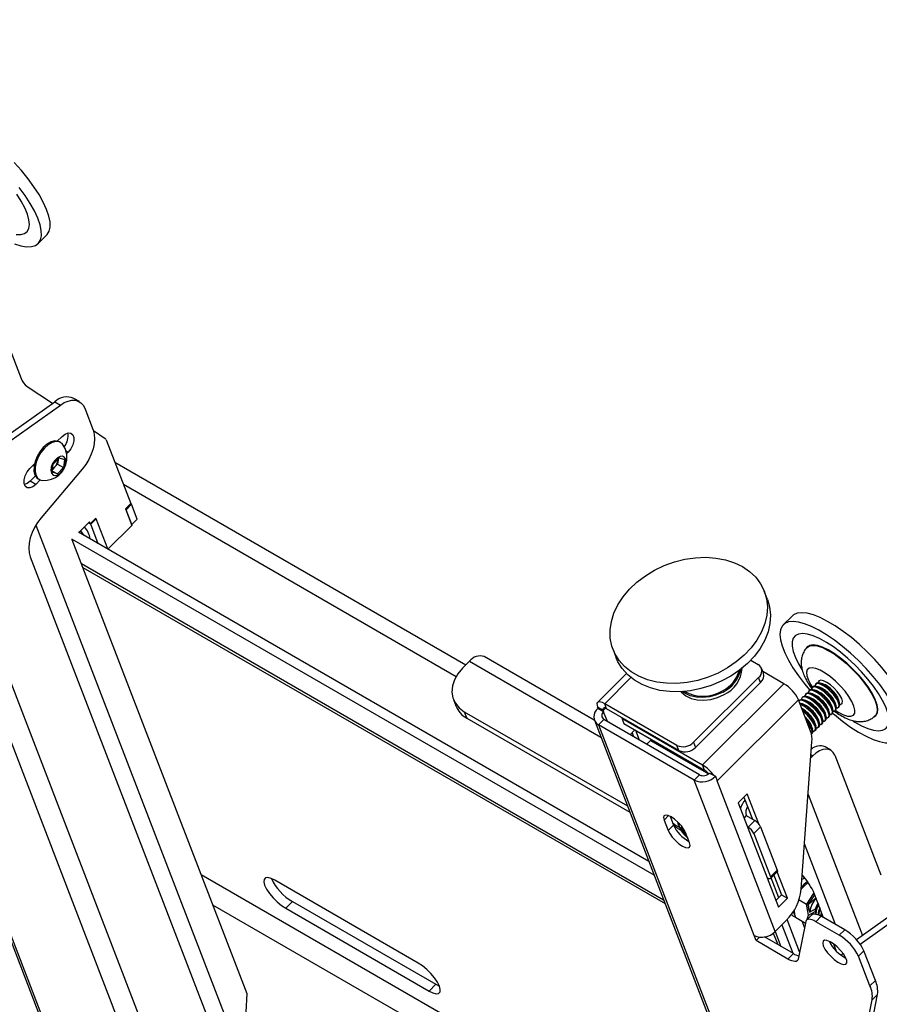
# Model space of a CAD drawing. Extents: x 5 to 292, y 5 to 205.
# Drawn here: x 213 to 218, y 148 to 154 of the extents above; entities that cross this region are included whole.
import ezdxf

# ---------------------------------------------------------------- set-up
doc = ezdxf.new("R2010")
doc.units = 0
doc.layers.get('0').update_dxf_attribs({"linetype": 'CONTINUOUS'})
doc.dimstyles.new('SLDDIMSTYLE0', dxfattribs={"dimtxt": 0.18, "dimasz": 3, "dimexe": 0, "dimexo": 0.0625, "dimgap": 0, "dimtad": 0, "dimtih": 1, "dimtoh": 1, "dimdec": 0, "dimrnd": 1e-09, "dimzin": 0, "dimtxsty": 'STANDARD', "dimsah": 1, "dimcen": 0.09, "dimazin": 3, "dimtfac": 3, "dimtdec": 0, "dimtofl": 0, "dimtmove": 0, "dimatfit": 3, "dimtolj": 1, "dimtzin": 0})

msp = doc.modelspace()

# ---------------------------------------------------------------- linework, layer by layer
at = {"color": 7, "linetype": 'CONTINUOUS'}
for p, q in [((213.0537268, 152.3576977), (213.1077144, 152.411555)), ((212.6648745, 152.2618102), (212.9488996, 151.5246522)), ((211.7973997, 152.1093113), (214.8930127, 144.0749642)), ((211.9276989, 152.1335036), (215.0233118, 144.0991565)), ((212.9854758, 151.47668), (213.1422241, 151.3722421)), ((212.8381497, 151.1544233), (213.1559858, 151.3821)), ((213.1559858, 151.3821), (213.1913411, 151.3616898)), ((213.3082395, 151.3825225), (213.2728842, 151.4029327)), ((212.873505, 151.1340131), (213.1913411, 151.3616898)), ((213.3411402, 151.3418847), (213.3934249, 151.2061852)), ((213.3940816, 151.2044351), (213.4667603, 151.1560109)), ((213.1717327, 151.1391758), (213.2010183, 151.1683907)), ((213.192429, 151.1301072), (213.1857115, 151.1339852)), ((213.4740756, 151.1464165), (213.6252001, 150.7541883)), ((213.2385042, 151.0710998), (213.2250752, 151.0788522)), ((213.2385042, 151.0710998), (213.2291453, 151.0617635)), ((213.146268, 150.9971131), (213.1841263, 151.0366105)), ((213.1766678, 151.0223779), (213.1738187, 150.9973924)), ((213.1775028, 151.0297001), (213.1766678, 151.0223779)), ((213.1841263, 151.0366105), (213.2162865, 151.0261368)), ((213.2162865, 151.0261368), (213.2105882, 150.9761658)), ((213.0016794, 150.9695328), (213.0309649, 150.9987477)), ((213.0281413, 150.9817674), (213.0241993, 150.9919984)), ((213.0255343, 150.9885338), (213.0288716, 150.9873941)), ((213.025751, 150.9935463), (213.0290315, 150.9884477)), ((213.3260406, 150.966699), (213.0713421, 150.6659394)), ((213.1405697, 150.947142), (213.146268, 150.9971131)), ((213.1414355, 150.9547343), (213.1727299, 150.9366684)), ((213.1548895, 150.9776437), (213.1425839, 150.9648053)), ((213.1738187, 150.9973924), (213.1548895, 150.9776437)), ((213.2105882, 150.9761658), (213.1727299, 150.9366684)), ((213.1738187, 150.9973924), (213.2105882, 150.9761658)), ((215.6915609, 149.7584658), (213.5275036, 151.0077494)), ((211.7838138, 150.9155831), (213.6744078, 146.0087396)), ((213.0365843, 150.9253473), (213.00381, 150.892652)), ((213.0391653, 150.8722418), (213.00381, 150.892652)), ((213.0669664, 150.8999759), (213.0391653, 150.8722418)), ((213.0544721, 150.9066474), (213.0611896, 150.9027694)), ((213.1727299, 150.9366684), (213.1405697, 150.947142)), ((213.6979666, 145.985023), (211.8115775, 150.8809533)), ((213.5791144, 150.8737989), (215.6323207, 149.6885082)), ((213.6252001, 150.7541883), (213.5919769, 150.7210454)), ((213.5919769, 150.7210454), (213.6312767, 150.6190468)), ((213.593035, 150.7182992), (213.5965705, 150.7162582)), ((213.5965705, 150.7162582), (213.6297937, 150.7494012)), ((213.6320915, 150.6240672), (213.5965705, 150.7162582)), ((213.6238442, 150.7528358), (213.6297937, 150.7494012)), ((213.6653146, 150.6572102), (213.6297937, 150.7494012)), ((213.4080098, 150.6613468), (213.3747867, 150.6282038)), ((213.4115454, 150.6593058), (213.3783222, 150.6261628)), ((213.4115454, 150.6593058), (213.4080098, 150.6613468)), ((213.4825873, 150.4749238), (213.4115454, 150.6593058)), ((213.6653146, 150.6572102), (213.6320915, 150.6240672)), ((213.0394418, 150.6211856), (214.6628821, 146.4077123)), ((213.3699498, 150.6407575), (213.3046657, 150.5756309)), ((213.3783222, 150.6261628), (213.3637516, 150.6345742)), ((213.3747867, 150.6282038), (213.3637516, 150.6345742)), ((213.3747867, 150.6282038), (213.3699498, 150.6407575)), ((213.4244312, 150.5064917), (213.3783222, 150.6261628)), ((213.6312767, 150.6190468), (213.4839859, 150.4721115)), ((213.6285559, 150.6261082), (213.6320915, 150.6240672)), ((216.8529283, 148.4618596), (213.2610676, 150.5353966)), ((213.2619746, 150.5330428), (214.3412068, 147.7320057)), ((216.8205203, 148.5459712), (213.3025966, 150.5768253)), ((213.4825873, 150.4749238), (213.4813142, 150.4736538)), ((213.0039578, 150.4264532), (214.5517143, 146.4094093)), ((216.911878, 148.3088617), (213.3200173, 150.3823988)), ((213.3283964, 150.3606518), (216.920257, 148.2871147)), ((217.5525105, 150.1621936), (217.5328607, 150.2131929)), ((217.7038562, 150.0603388), (217.6498686, 150.0064815)), ((216.4842705, 149.4187225), (215.8054304, 149.8106086)), ((216.5997284, 149.8536595), (216.6193783, 149.8026602)), ((215.7145594, 149.7814088), (215.6713693, 149.7383229)), ((215.7145594, 149.7814088), (216.5247089, 149.3137195)), ((217.4493809, 149.7884386), (217.494539, 149.7623695)), ((217.5267814, 149.7082358), (217.5146891, 149.73962)), ((216.6825516, 149.7055508), (216.5040629, 149.5274928)), ((216.709725, 149.6810201), (216.5481816, 149.5198665)), ((217.4977372, 149.6820397), (217.0965266, 149.2817971)), ((217.5098295, 149.6506555), (217.4977372, 149.6820397)), ((217.6534019, 149.6425958), (217.5230866, 149.7178253)), ((217.5098295, 149.6506555), (217.1086188, 149.2504129)), ((217.6534019, 149.6425958), (217.1517323, 149.1421367)), ((217.8329742, 149.6241419), (217.8282729, 149.6194519)), ((217.8537387, 149.6448563), (217.8490374, 149.6401663)), ((217.8725191, 149.6217963), (217.8563272, 149.6263941)), ((217.8717372, 149.6628114), (217.8698019, 149.6608807)), ((217.8932836, 149.6425107), (217.8770917, 149.6471085)), ((217.7706808, 149.5619988), (217.7659795, 149.5573088)), ((217.7914453, 149.5827132), (217.786744, 149.5780232)), ((217.8102257, 149.5596532), (217.7940338, 149.564251)), ((217.8122097, 149.6034275), (217.8075085, 149.5987376)), ((217.8309902, 149.5803676), (217.8147983, 149.5849654)), ((217.8517547, 149.601082), (217.8355627, 149.6056797)), ((215.614863, 149.5463886), (215.6299783, 149.5071584)), ((216.539337, 149.4786057), (216.5039817, 149.4990159)), ((216.5070047, 149.4911699), (216.5039817, 149.4990159)), ((216.5062153, 149.4903823), (216.5070047, 149.4911699)), ((216.5415706, 149.4699721), (216.5062153, 149.4903823)), ((216.5423601, 149.4707597), (216.5070047, 149.4911699)), ((216.539337, 149.4786057), (216.5528645, 149.4921006)), ((216.9936588, 149.2626979), (216.5481816, 149.5198665)), ((216.5602738, 149.4884823), (216.5481816, 149.5198665)), ((217.7435523, 149.5441865), (217.2418827, 149.0437274)), ((217.8184746, 149.3497334), (217.7435523, 149.5441865)), ((217.7499163, 149.5412844), (217.746127, 149.5375042)), ((217.7686968, 149.5182245), (217.7525048, 149.5228223)), ((217.7894613, 149.5389389), (217.7732693, 149.5435366)), ((217.9557688, 149.4851829), (217.9512102, 149.5013859)), ((217.9765333, 149.5058973), (217.9719746, 149.5221003)), ((217.9902878, 149.4985742), (217.9949891, 149.5032642)), ((217.9972977, 149.5266117), (217.9927391, 149.5428147)), ((218.0110523, 149.5192886), (218.0129876, 149.5212193)), ((215.6820303, 149.470557), (216.6880451, 148.889797)), ((215.6820303, 149.470557), (215.6971456, 149.4313268)), ((215.6971456, 149.4313268), (216.7031604, 148.8505668)), ((216.5423601, 149.4707597), (216.539337, 149.4786057)), ((216.5415706, 149.4699721), (216.5423601, 149.4707597)), ((216.5649044, 149.4094118), (216.5415706, 149.4699721)), ((217.0057511, 149.2313137), (216.5602738, 149.4884823)), ((216.6563358, 149.4330269), (216.6532221, 149.4299206)), ((216.6532221, 149.4299206), (217.1517323, 149.1421367)), ((216.6532221, 149.4299206), (216.6653143, 149.3985364)), ((217.8934754, 149.4230398), (217.8889168, 149.4392428)), ((217.9142398, 149.4437542), (217.9096812, 149.4599572)), ((217.9279944, 149.4364311), (217.9326957, 149.4411211)), ((217.9350043, 149.4644686), (217.9304457, 149.4806716)), ((217.9487589, 149.4571455), (217.9534602, 149.4618355)), ((217.9695233, 149.4778599), (217.9742246, 149.4825498)), ((216.4847429, 149.4174473), (219.5803558, 141.3831002)), ((216.5434896, 149.4217743), (216.5102664, 149.3886313)), ((216.5102664, 149.3886313), (219.6058794, 141.3542842)), ((217.1007006, 149.0477809), (216.5102664, 149.3886313)), ((217.1339237, 149.0809239), (216.5434896, 149.4217743)), ((216.6653143, 149.3985364), (217.1638246, 149.1107526)), ((217.831182, 149.3608967), (217.8266234, 149.3770997)), ((217.8519464, 149.3816111), (217.8473878, 149.3978141)), ((217.865701, 149.374288), (217.8704023, 149.378978)), ((217.8727109, 149.4023255), (217.8681523, 149.4185285)), ((217.8864655, 149.3950024), (217.8911668, 149.3996924)), ((217.9072299, 149.4157168), (217.9119312, 149.4204067)), ((216.7346848, 149.3584897), (216.7047839, 149.328661)), ((216.7277, 149.3154319), (216.7176554, 149.3415015)), ((216.7630553, 149.2950217), (216.7397216, 149.355582)), ((217.8241721, 149.3328593), (217.8288734, 149.3375493)), ((217.8449365, 149.3535737), (217.8496378, 149.3582636)), ((216.8363778, 149.2997835), (216.8302048, 149.2936254)), ((216.8302048, 149.2936254), (217.1887859, 149.086621)), ((217.0057511, 149.2313137), (216.9936588, 149.2626979)), ((217.0965266, 149.2817971), (217.1086188, 149.2504129)), ((217.7604918, 148.3753897), (217.8264652, 149.2842584)), ((217.9425929, 149.233112), (217.9072376, 149.2535222)), ((217.8192856, 149.1853495), (217.8313223, 149.1973572)), ((217.8313223, 149.1973572), (217.8206062, 149.2035435)), ((217.9672685, 149.2026336), (218.2512935, 148.4654756)), ((217.1638246, 149.1107526), (217.1517323, 149.1421367)), ((217.1339237, 149.0809239), (217.1007006, 149.0477809)), ((217.1956444, 149.0923834), (217.2229854, 149.0765998)), ((217.2229854, 149.0765998), (217.2309997, 149.0719732)), ((217.2309997, 149.0719732), (217.2418827, 149.0437274)), ((217.4695138, 148.0905638), (217.1007006, 149.0477809)), ((217.599813, 148.114756), (217.2418827, 149.0437274)), ((217.4269429, 148.963313), (217.3721247, 148.9086271)), ((217.4980934, 148.7786492), (217.4269429, 148.963313)), ((217.8029699, 148.9605803), (218.138188, 148.0905559)), ((217.3721247, 148.9086271), (217.6200156, 148.2652516)), ((217.4070845, 148.9435025), (217.4593502, 148.8078523)), ((216.9427171, 148.8295062), (216.9145347, 148.8013918)), ((216.9511432, 148.8257484), (216.9719423, 148.7717665)), ((217.4210038, 148.8299892), (217.4075824, 148.8166002)), ((217.4210038, 148.8299892), (217.4740368, 148.7993739)), ((216.9145347, 148.8013918), (216.9387192, 148.7386235)), ((216.9719423, 148.7717665), (216.9387192, 148.7386235)), ((216.978906, 148.7757693), (216.9679669, 148.7820843)), ((216.978906, 148.7757693), (217.0076588, 148.7591706)), ((217.0176384, 148.7561871), (217.023752, 148.7634859)), ((217.0242806, 148.7628133), (217.0176384, 148.7561871)), ((217.4325079, 148.7579452), (217.4740368, 148.7993739)), ((216.9990577, 148.7508786), (217.0170385, 148.7404985)), ((217.0542052, 148.7028511), (217.0176384, 148.7561871)), ((217.0713017, 148.6620852), (217.0471172, 148.7248536)), ((217.0552089, 148.7038524), (217.0542052, 148.7028511)), ((217.0560585, 148.7016473), (217.0542052, 148.7028511)), ((217.4295168, 148.7596719), (217.4325079, 148.7579452)), ((217.4680936, 148.7190994), (217.5096225, 148.7605281)), ((217.4680936, 148.7190994), (217.5708776, 148.4523339)), ((217.5096225, 148.7605281), (217.6124065, 148.4937627)), ((217.9728222, 148.1573757), (217.7808359, 148.6556563)), ((217.3614918, 146.5585164), (214.0587227, 148.4651644)), ((217.5708455, 148.4410931), (217.6123745, 148.4825218)), ((217.5708776, 148.4523339), (217.6124065, 148.4937627)), ((217.5923832, 148.4625788), (217.6394785, 148.3403478)), ((217.6748338, 148.3199376), (217.6122416, 148.4823893)), ((217.7663768, 148.456463), (217.7704664, 148.4605428)), ((215.3982865, 147.9206332), (214.514403, 148.4308883)), ((217.5534303, 148.4441035), (217.5504392, 148.4458302)), ((217.6222814, 148.3231921), (217.5751861, 148.4454231)), ((217.775816, 148.4540068), (217.7795427, 148.4443346)), ((217.6394785, 148.3403478), (217.6045187, 148.3054723)), ((217.6394785, 148.3403478), (217.6748338, 148.3199376)), ((217.7617604, 148.37619), (217.7647005, 148.380816)), ((217.8343179, 148.3464386), (217.7933933, 148.2844877)), ((217.802544, 148.2792052), (217.8439812, 148.3419322)), ((217.8422671, 148.346372), (217.8343179, 148.3464386)), ((217.8985759, 148.2002371), (217.8427027, 148.3452503)), ((214.1300076, 148.2801517), (217.5324422, 146.315968)), ((214.6224392, 148.2997041), (214.5809103, 148.2582753)), ((214.6224392, 148.2997041), (215.5063227, 147.789449)), ((217.6200156, 148.2652516), (217.6748338, 148.3199376)), ((217.747099, 148.3112129), (217.7933933, 148.2844877)), ((217.8054468, 148.2167596), (217.7933933, 148.2844877)), ((217.802544, 148.2792052), (217.8037478, 148.2785102)), ((217.802544, 148.2792052), (217.8089442, 148.2432422)), ((217.8037478, 148.2785102), (217.8513413, 148.3228298)), ((217.8089442, 148.2432422), (217.8037478, 148.2785102)), ((218.4592866, 148.3205696), (218.1015889, 148.0643387)), ((218.4946419, 148.3001594), (218.1249711, 148.0353517)), ((214.5809103, 148.2582753), (215.4647938, 147.7480203)), ((217.6995882, 148.2197805), (217.7094133, 148.2121903)), ((217.8258899, 148.2187204), (217.7926668, 148.1855774)), ((217.7977617, 148.1906601), (217.8054468, 148.2167596)), ((217.8054468, 148.2167596), (217.8466743, 148.2390474)), ((217.8122284, 148.235039), (217.8487244, 148.2547689)), ((217.599813, 148.114756), (217.6679775, 148.1827561)), ((217.6408318, 148.1556759), (217.7082678, 147.9806529)), ((217.7506138, 147.9901185), (217.6740044, 148.1889503)), ((217.7094133, 148.2121903), (217.7242267, 148.2036387)), ((217.7243724, 148.202793), (217.7861814, 148.1671115)), ((217.7880652, 148.176486), (217.7414289, 147.9444124)), ((217.7640457, 148.1798901), (217.7802814, 148.137752)), ((217.8839408, 148.2086858), (217.8507177, 148.1755428)), ((217.9954156, 148.0920105), (217.8507177, 148.1755428)), ((218.0286388, 148.1251535), (217.8839408, 148.2086858)), ((217.5882967, 148.1047607), (217.6154756, 148.0342207)), ((217.5991275, 148.1140784), (217.6340216, 148.0235143)), ((217.9954156, 148.0920105), (218.0286388, 148.1251535)), ((217.4816061, 148.0591796), (217.4695138, 148.0905638)), ((217.5026705, 148.0801932), (217.4816061, 148.0591796)), ((217.6787764, 147.9453556), (217.4816061, 148.0591796)), ((217.7119996, 147.9784986), (217.5339177, 148.081303)), ((217.978575, 147.9926079), (217.9615292, 148.0368483)), ((217.6787764, 147.9453556), (217.7119996, 147.9784986)), ((218.1472577, 147.9956675), (218.1140346, 147.9625245)), ((218.2178436, 147.812469), (218.1472577, 147.9956675)), ((218.1846205, 147.7793261), (218.1140346, 147.9625245)), ((218.1846205, 147.7793261), (218.2178436, 147.812469)), ((214.3412068, 147.7320057), (214.3348919, 147.617088)), ((215.5063227, 147.789449), (215.4647938, 147.7480203)), ((215.5063227, 147.789449), (215.5286442, 147.7785169)), ((218.1638329, 147.5236478), (218.1981046, 147.6941917)), ((218.1970561, 147.5567908), (218.2313277, 147.7273347)), ((218.2313277, 147.7273347), (218.1981046, 147.6941917))]:
    msp.add_line(p, q, dxfattribs=at)
at = {"color": 7, "linetype": 'CONTINUOUS', "flags": 128}
for points in [[(213.1077144, 152.411555), (213.1094986, 152.4134136), (213.1219105, 152.4335015), (213.1277675, 152.4595146), (213.1269651, 152.4909886), (213.1195177, 152.5273619), (213.1055581, 152.5679854), (213.0853354, 152.6121342), (213.0592105, 152.6590204), (213.0276497, 152.7078074), (212.991216, 152.7576246), (212.9505598, 152.8075829), (212.9064064, 152.8567909)], [(212.9066977, 152.356538), (212.9464021, 152.3439192), (212.9817201, 152.337863), (213.0120216, 152.3384776), (213.0367657, 152.3457519), (213.055511, 152.3595562), (213.0679229, 152.3796442), (213.0737799, 152.4056572), (213.0729775, 152.4371312), (213.0655301, 152.4735045), (213.0515705, 152.5141281), (213.0313478, 152.5582769), (213.0052229, 152.6051631), (212.9736621, 152.6539501), (212.9372284, 152.7037672)], [(212.9178123, 152.4134677), (212.9459952, 152.4126643), (212.9686964, 152.4185404), (212.9854088, 152.4309646), (212.9957591, 152.4496596), (212.999516, 152.4742076), (212.9965957, 152.5040603), (212.9870633, 152.5385508), (212.9711318, 152.5769087), (212.9491571, 152.6182771), (212.92163, 152.6617319)], [(213.1913411, 151.3616898), (213.2150137, 151.3763399), (213.2384965, 151.3863038), (213.2611306, 151.3913021), (213.2822811, 151.3911946), (213.3013544, 151.3859841), (213.3178156, 151.375817), (213.3312027, 151.3609784), (213.3411402, 151.3418847)], [(213.3934249, 151.2061852), (213.3999321, 151.1816008), (213.4019459, 151.1535356), (213.3994013, 151.1228941), (213.3923804, 151.0906641), (213.3811095, 151.0578845), (213.3659519, 151.0256119), (213.3473962, 150.9948866), (213.3260406, 150.966699)], [(213.1857115, 151.1339852), (213.1772598, 151.1377436), (213.1563895, 151.1399048), (213.1330456, 151.1339163), (213.108819, 151.1201861), (213.0853605, 151.0996499), (213.0642689, 151.0737073), (213.0469816, 151.0441261), (213.0346766, 151.0129224), (213.0281925, 150.9822225), (213.0279712, 150.9541187), (213.0340278, 150.9305261), (213.0459494, 150.9130526), (213.0544721, 150.9066474)], [(213.2081868, 151.1149426), (213.2009517, 151.123702), (213.1839773, 151.1338657), (213.163107, 151.1360269), (213.1397631, 151.1300383), (213.1155365, 151.1163081), (213.092078, 151.095772), (213.0709864, 151.0698293), (213.0536991, 151.0402482), (213.0413941, 151.0090445), (213.03491, 150.9783446), (213.0346887, 150.9502408), (213.0407453, 150.9266482), (213.0526669, 150.9091747), (213.0696413, 150.899011), (213.0822021, 150.896707)], [(213.2010183, 151.1683907), (213.2197612, 151.1830271), (213.2385042, 151.1900309), (213.2549865, 151.1885571), (213.2672201, 151.1787836), (213.2737295, 151.1618892), (213.2737295, 151.1399116), (213.2672201, 151.1155017), (213.2549865, 151.0916036), (213.2385042, 151.0710998)], [(213.2243777, 151.0056863), (213.2236146, 151.0249186), (213.2167488, 151.0389811), (213.2047075, 151.0459746), (213.1891171, 151.0449546), (213.172083, 151.0360587), (213.1559059, 151.0204885), (213.1427706, 151.0003468), (213.134451, 150.9783539), (213.1320707, 150.9574799), (213.1359513, 150.9405441), (213.1455686, 150.9298338), (213.1596237, 150.9267953), (213.1762185, 150.9318392), (213.1931117, 150.9442841), (213.2080218, 150.9624493), (213.2189351, 150.9838816), (213.2243777, 151.0056863)], [(213.1766678, 151.0223779), (213.1770124, 151.0279025), (213.1770051, 151.029181)], [(213.0391653, 150.8722418), (213.0204223, 150.8576054), (213.0016794, 150.8506017), (212.9851971, 150.8520754), (212.9729635, 150.8618489), (212.9664541, 150.8787433), (212.9664541, 150.9007209), (212.9729635, 150.9251308), (212.9851971, 150.9490289), (213.0016794, 150.9695328)], [(213.0278048, 150.9955952), (213.0286934, 150.9933801), (213.0295469, 150.9915676)], [(213.00381, 150.892652), (212.985067, 150.8780156), (212.9682639, 150.8713636)], [(213.0713421, 150.6659394), (213.0499864, 150.6377517), (213.0314307, 150.6070264), (213.0162731, 150.5747538), (213.0050023, 150.5419742), (212.9979814, 150.5097442), (212.9954368, 150.4791028), (212.9974506, 150.4510375), (213.0039578, 150.4264532)], [(213.3144156, 150.5853573), (213.3246629, 150.5715612), (213.3324272, 150.5596045)], [(217.247704, 149.7090404), (217.1861109, 149.6832618), (217.1223797, 149.663732), (217.0576477, 149.6507993), (216.9930699, 149.6446946), (216.9297989, 149.6455269), (216.8689636, 149.6532812), (216.8116497, 149.6678192), (216.75888, 149.6888815), (216.711596, 149.7160922), (216.6706417, 149.7489657), (216.6367478, 149.7869154), (216.6105192, 149.8292641), (216.5924239, 149.8752561), (216.5827848, 149.9240707), (216.581774, 149.9748366), (216.5894094, 150.0266482), (216.6055549, 150.0785806), (216.6299223, 150.1297073), (216.6620768, 150.1791159), (216.7014445, 150.2259246), (216.747323, 150.2692982), (216.7988935, 150.3084626), (216.8552359, 150.342719), (216.9153446, 150.3714561), (216.9781469, 150.394161), (217.0425223, 150.4104286), (217.1073219, 150.4199686), (217.1713894, 150.4226107), (217.2335814, 150.4183078), (217.2927882, 150.4071367), (217.3479533, 150.3892967), (217.3980921, 150.3651062), (217.4423099, 150.3349968), (217.4798178, 150.299506), (217.5099464, 150.2592669), (217.5321579, 150.2149977), (217.5460562, 150.1674883), (217.551393, 150.1175866), (217.5480733, 150.0661831), (217.5361562, 150.014195), (217.5158544, 149.9625501), (217.4875303, 149.9121699), (217.4516891, 149.8639536), (217.4089706, 149.8187616), (217.360137, 149.7774002), (217.3060598, 149.7406076), (217.247704, 149.7090404)], [(217.5525105, 150.1621936), (217.565706, 150.1164891), (217.5710429, 150.0665874), (217.5677232, 150.0151838), (217.5558061, 149.9631957), (217.5355043, 149.9115508), (217.5071801, 149.8611707), (217.471339, 149.8129544), (217.4286205, 149.7677623), (217.3797869, 149.7264009), (217.3257097, 149.6896083), (217.2673539, 149.6580411)], [(218.1678098, 149.8394685), (218.1192579, 149.8849191), (218.0695947, 149.9271833), (218.0197065, 149.9655068), (217.9704835, 149.9992058), (217.922804, 150.027679), (217.8775189, 150.0504182), (217.8354364, 150.0670176), (217.7973074, 150.0771811), (217.7638122, 150.0807272), (217.7355487, 150.0775928), (217.7130212, 150.0678336), (217.7038562, 150.0603388)], [(218.1138221, 149.7856112), (218.0652703, 149.8310617), (218.0156071, 149.8733259), (217.9657189, 149.9116494), (217.9164958, 149.9453485), (217.8688164, 149.9738216), (217.8235313, 149.9965608), (217.7814488, 150.0131603), (217.7433197, 150.0233237), (217.7098246, 150.0268699), (217.6815611, 150.0237354), (217.6590336, 150.0139763), (217.6426441, 149.9977666), (217.632685, 149.9753956), (217.6293341, 149.9472626), (217.6326512, 149.9138696), (217.6425771, 149.8758124), (217.6589347, 149.8337703), (217.681432, 149.7884934), (217.7096676, 149.7407897), (217.7431377, 149.6915105), (217.7812449, 149.6415352), (217.8126848, 149.6038761)], [(218.0916566, 149.7589892), (218.0481182, 149.7995207), (218.0035717, 149.8367681), (217.9590124, 149.8698993), (217.9154356, 149.8981741), (217.8738146, 149.9209611), (217.8350794, 149.937751), (217.8000951, 149.948169), (217.7696432, 149.9519822), (217.7444041, 149.9491056), (217.7249414, 149.9396032), (217.7116899, 149.9236875), (217.7049458, 149.901714), (217.7048595, 149.8741734), (217.7114331, 149.8416811), (217.7245197, 149.8049628), (217.743827, 149.7648387), (217.7637438, 149.7304396)], [(217.7972076, 149.8674308), (217.8116597, 149.8762525), (217.8330185, 149.8793909), (217.8596681, 149.8757612), (217.8907988, 149.8654738), (217.9254647, 149.8488413), (217.9626125, 149.8263689), (218.0011135, 149.7987395), (218.0397978, 149.7667926), (218.07749, 149.7314989), (218.1130449, 149.6939308), (218.1453822, 149.6552297), (218.1735193, 149.6165717), (218.1966013, 149.5791312), (218.2139268, 149.5440459), (218.2249695, 149.5123818), (218.2293937, 149.4851011), (218.2270651, 149.4630326)], [(218.2305743, 149.4630628), (218.2329225, 149.4853167), (218.2284611, 149.5128267), (218.2173256, 149.5447568), (218.1998545, 149.5801369), (218.1765786, 149.6178921), (218.148205, 149.656875), (218.115596, 149.6959013), (218.0797423, 149.7337851), (218.0417333, 149.7693754), (218.0027239, 149.8015907), (217.9638994, 149.8294523), (217.9264394, 149.8521135), (217.8914822, 149.8688859), (217.8600899, 149.8792597), (217.8332164, 149.8829198), (217.8116781, 149.8797551), (217.8052063, 149.8768718)], [(217.2673539, 149.6580411), (217.2057608, 149.6322626), (217.1420296, 149.6127327), (217.0772976, 149.5998), (217.0127198, 149.5936954), (216.9494488, 149.5945276), (216.8886135, 149.6022819), (216.8312996, 149.6168199), (216.7785298, 149.6378822), (216.7312459, 149.6650929), (216.6902916, 149.6979664), (216.6563977, 149.7359161), (216.630169, 149.7782649), (216.6193783, 149.8026602)], [(218.4101084, 149.3523784), (218.4231301, 149.3715311), (218.4298, 149.3968396), (218.4298169, 149.4276715), (218.4231806, 149.4634765), (218.4100094, 149.5036158), (218.3905385, 149.5473731), (218.3651153, 149.5939674), (218.3341934, 149.6425674), (218.2983247, 149.6923057), (218.2581492, 149.7422948), (218.2143839, 149.7916426), (218.1678098, 149.8394685)], [(215.6713693, 149.7383229), (215.6423585, 149.7040327), (215.6212559, 149.6671384), (215.6088726, 149.629058), (215.6056844, 149.5912547), (215.6118139, 149.5551815), (215.6270256, 149.5222245), (215.6507347, 149.4936503), (215.6820303, 149.470557)], [(218.0902062, 149.4618563), (218.0914682, 149.4808178), (218.0857582, 149.5049787), (218.0733432, 149.5332094), (218.0548037, 149.5641898), (218.0310065, 149.5964713), (218.0030645, 149.6285444), (217.972284, 149.6589094), (217.9401045, 149.6861466), (217.9080306, 149.7089823), (217.877562, 149.7263487), (217.8501234, 149.7374339), (217.8269977, 149.7417195), (217.8092664, 149.739005), (217.7977586, 149.7294175), (217.7930122, 149.7134052), (217.7952493, 149.6917169), (217.8043652, 149.6653666), (217.8199338, 149.6355865), (217.8294181, 149.6205944)], [(217.9539099, 149.4623094), (217.9654669, 149.4523618), (218.015354, 149.4119778), (218.0650205, 149.3758859), (218.1135802, 149.3447302), (218.1601665, 149.3190667), (218.2039481, 149.2993534), (218.2441436, 149.285942), (218.2800359, 149.2790718), (218.3109843, 149.2788655), (218.3364366, 149.2853268), (218.3559387, 149.2983403), (218.3691425, 149.3176738), (218.3758123, 149.3429823), (218.3758293, 149.3738141), (218.3691929, 149.4096192), (218.3560218, 149.4497585), (218.3365509, 149.4935157), (218.3111276, 149.5401101), (218.2802058, 149.58871), (218.2443371, 149.6384483), (218.2041616, 149.6884374), (218.1603963, 149.7377853), (218.1138221, 149.7856112)], [(218.07846, 149.4142474), (218.0905538, 149.4068284), (218.1321747, 149.3840415), (218.17091, 149.3672515), (218.2058943, 149.3568336), (218.2363461, 149.3530203), (218.2615853, 149.355897), (218.281048, 149.3653993), (218.2942994, 149.381315), (218.3010436, 149.4032886), (218.3011298, 149.4308291), (218.2945562, 149.4633215), (218.2814696, 149.5000398), (218.2621624, 149.5401638), (218.2370657, 149.5827973), (218.2067403, 149.6269879), (218.1718636, 149.6717484), (218.1332145, 149.7160789), (218.0916566, 149.7589892)], [(217.921137, 149.5752059), (217.8991192, 149.5946619), (217.8770818, 149.6100301), (217.8569829, 149.6199448), (217.8406083, 149.6235253), (217.829413, 149.6204533), (217.8243918, 149.6110017), (217.8241662, 149.6075054)], [(217.9258383, 149.5798959), (217.9038205, 149.5993519), (217.8817831, 149.61472), (217.8616842, 149.6246348), (217.8453096, 149.6282152), (217.8341143, 149.6251432), (217.8329742, 149.6241419)], [(217.9419014, 149.5959203), (217.9198837, 149.6153763), (217.8978463, 149.6307444), (217.8777473, 149.6406592), (217.8613728, 149.6442397), (217.8501775, 149.6411676), (217.8451563, 149.6317161), (217.8449306, 149.6282198)], [(217.9466027, 149.6006103), (217.924585, 149.6200662), (217.9025476, 149.6354344), (217.8824486, 149.6453492), (217.8660741, 149.6489296), (217.8548788, 149.6458576), (217.8537387, 149.6448563)], [(217.9626659, 149.6166347), (217.9406481, 149.6360907), (217.9186107, 149.6514588), (217.8985118, 149.6613736), (217.8821372, 149.664954), (217.870942, 149.661882), (217.8659208, 149.6524305), (217.8656951, 149.6489342)], [(217.9990959, 149.5152107), (218.0050362, 149.5159229), (218.013236, 149.5222554), (218.0149664, 149.5346149), (218.0100737, 149.551903), (217.9989926, 149.5725838), (217.9827076, 149.5948196), (217.9626659, 149.6166347)], [(217.0195488, 149.594016), (217.0227231, 149.5905043), (217.0491722, 149.5687793), (217.0819187, 149.5529593), (217.1195314, 149.5437358), (217.1603666, 149.541512), (217.2026396, 149.5463849), (217.2445027, 149.5581417), (217.2841265, 149.5762685)], [(217.2780803, 149.5919606), (217.2384566, 149.5738338), (217.1965935, 149.562077), (217.1543205, 149.5572041), (217.1134853, 149.5594279), (217.0758725, 149.5686514), (217.043126, 149.5844714), (217.0291015, 149.5945948)], [(217.8588436, 149.5130628), (217.8368258, 149.5325188), (217.8147884, 149.547887), (217.7946895, 149.5578017), (217.7783149, 149.5613822), (217.7671196, 149.5583102), (217.7620984, 149.5488586), (217.7618727, 149.5453623)], [(217.8635449, 149.5177528), (217.8415271, 149.5372088), (217.8194897, 149.5525769), (217.7993908, 149.5624917), (217.7830162, 149.5660721), (217.7718209, 149.5630001), (217.7706808, 149.5619988)], [(217.879608, 149.5337772), (217.8575903, 149.5532332), (217.8355529, 149.5686013), (217.8154539, 149.5785161), (217.7990794, 149.5820966), (217.7878841, 149.5790245), (217.7828629, 149.569573), (217.7826372, 149.5660767)], [(217.8843093, 149.5384672), (217.8622916, 149.5579231), (217.8402542, 149.5732913), (217.8201552, 149.5832061), (217.8037807, 149.5867865), (217.7925854, 149.5837145), (217.7914453, 149.5827132)], [(217.9003725, 149.5544916), (217.8783547, 149.5739476), (217.8563173, 149.5893157), (217.8362184, 149.5992305), (217.8198438, 149.6028109), (217.8086486, 149.5997389), (217.8036274, 149.5902874), (217.8034017, 149.5867911)], [(217.9050738, 149.5591815), (217.883056, 149.5786375), (217.8610186, 149.5940057), (217.8409197, 149.6039204), (217.8245451, 149.6075009), (217.8133499, 149.6044289), (217.8122097, 149.6034275)], [(217.9368025, 149.4530676), (217.9427428, 149.4537798), (217.9509426, 149.4601123), (217.952673, 149.4724718), (217.9477803, 149.4897599), (217.9366992, 149.5104407), (217.9204142, 149.5326765), (217.9003725, 149.5544916)], [(217.9534602, 149.4618355), (217.9556439, 149.4648023), (217.9573743, 149.4771617), (217.9524816, 149.4944499), (217.9414005, 149.5151307), (217.9251155, 149.5373665), (217.9050738, 149.5591815)], [(217.9575669, 149.473782), (217.9635072, 149.4744942), (217.971707, 149.4808267), (217.9734375, 149.4931861), (217.9685448, 149.5104743), (217.9574636, 149.5311551), (217.9411787, 149.5533909), (217.921137, 149.5752059)], [(217.9742246, 149.4825498), (217.9764083, 149.4855167), (217.9781388, 149.4978761), (217.9732461, 149.5151643), (217.9621649, 149.535845), (217.94588, 149.5580808), (217.9258383, 149.5798959)], [(217.9783314, 149.4944963), (217.9842717, 149.4952086), (217.9924715, 149.5015411), (217.9942019, 149.5139005), (217.9893092, 149.5311887), (217.9782281, 149.5518694), (217.9619432, 149.5741052), (217.9419014, 149.5959203)], [(217.9949891, 149.5032642), (217.9971728, 149.506231), (217.9989032, 149.5185905), (217.9940105, 149.5358786), (217.9829294, 149.5565594), (217.9666445, 149.5787952), (217.9466027, 149.6006103)], [(216.5481816, 149.5198665), (216.5355178, 149.5262862), (216.5242236, 149.5301676), (216.5147331, 149.5313617), (216.5074108, 149.5298224), (216.5025383, 149.525609), (216.5003028, 149.5188834), (216.5007902, 149.509904), (216.5039817, 149.4990159)], [(216.5602738, 149.4884823), (216.5542752, 149.4915232), (216.5489253, 149.4933618), (216.5444298, 149.4939274), (216.5409614, 149.4931983), (216.5386533, 149.4912025), (216.5375944, 149.4880166), (216.5378252, 149.4837632), (216.539337, 149.4786057)], [(217.8380791, 149.4923485), (217.8160613, 149.5118045), (217.7940239, 149.5271726), (217.773925, 149.5370874), (217.7575504, 149.5406678), (217.7463552, 149.5375958), (217.7461531, 149.5374363)], [(217.8427804, 149.4970384), (217.8207626, 149.5164944), (217.7987252, 149.5318626), (217.7786263, 149.5417773), (217.7622517, 149.5453578), (217.7510565, 149.5422858), (217.7499163, 149.5412844)], [(217.8745091, 149.3909245), (217.8804493, 149.3916367), (217.8886492, 149.3979692), (217.8903796, 149.4103287), (217.8854869, 149.4276168), (217.8744058, 149.4482976), (217.8581208, 149.4705334), (217.8380791, 149.4923485)], [(217.8911668, 149.3996924), (217.8933505, 149.4026592), (217.8950809, 149.4150186), (217.8901882, 149.4323068), (217.8791071, 149.4529876), (217.8628221, 149.4752234), (217.8427804, 149.4970384)], [(217.8952735, 149.4116389), (217.9012138, 149.4123511), (217.9094136, 149.4186836), (217.9111441, 149.431043), (217.9062514, 149.4483312), (217.8951702, 149.469012), (217.8788853, 149.4912478), (217.8588436, 149.5130628)], [(217.9119312, 149.4204067), (217.9141149, 149.4233736), (217.9158454, 149.435733), (217.9109527, 149.4530212), (217.8998715, 149.4737019), (217.8835866, 149.4959377), (217.8635449, 149.5177528)], [(217.916038, 149.4323532), (217.9219783, 149.4330655), (217.9301781, 149.439398), (217.9319085, 149.4517574), (217.9270158, 149.4690456), (217.9159347, 149.4897263), (217.8996498, 149.5119621), (217.879608, 149.5337772)], [(217.9326957, 149.4411211), (217.9348794, 149.4440879), (217.9366098, 149.4564474), (217.9317171, 149.4737355), (217.920636, 149.4944163), (217.9043511, 149.5166521), (217.8843093, 149.5384672)], [(217.8012514, 149.4556097), (217.7792337, 149.4750657), (217.7665899, 149.4843947)], [(217.7965501, 149.4509197), (217.7745324, 149.4703757), (217.7709087, 149.4731858)], [(217.8329801, 149.3494958), (217.8389204, 149.350208), (217.8471202, 149.3565405), (217.8488507, 149.3688999), (217.8439579, 149.3861881), (217.8328768, 149.4068689), (217.8165919, 149.4291047), (217.7965501, 149.4509197)], [(217.8496378, 149.3582636), (217.8518215, 149.3612305), (217.853552, 149.3735899), (217.8486592, 149.3908781), (217.8375781, 149.4115588), (217.8212932, 149.4337946), (217.8012514, 149.4556097)], [(217.8537446, 149.3702101), (217.8596849, 149.3709224), (217.8678847, 149.3772549), (217.8696151, 149.3896143), (217.8647224, 149.4069025), (217.8536413, 149.4275832), (217.8373564, 149.449819), (217.8173146, 149.4716341)], [(217.8704023, 149.378978), (217.872586, 149.3819448), (217.8743164, 149.3943043), (217.8694237, 149.4115924), (217.8583426, 149.4322732), (217.8420577, 149.454509), (217.8220159, 149.4763241)], [(217.9706686, 149.4790023), (217.9922209, 149.4656242), (218.0213452, 149.4513145), (218.0467764, 149.4435839), (218.0673253, 149.4427937), (218.0820311, 149.4489809), (218.0902062, 149.4618563)], [(218.210513, 149.4387483), (218.2214879, 149.4467411), (218.2305743, 149.4630628)], [(218.2270651, 149.4630326), (218.2180544, 149.4468469), (218.2172949, 149.4460632)], [(217.8288734, 149.3375493), (217.8310571, 149.3405161), (217.8327875, 149.3528755), (217.8278948, 149.3701637), (217.8168136, 149.3908445), (217.8005287, 149.4130803), (217.7890321, 149.4261485)], [(217.8236227, 149.3323448), (217.8263558, 149.3358261), (217.8280862, 149.3481856), (217.8231935, 149.3654737), (217.8121123, 149.3861545), (217.7959154, 149.4082836)], [(216.8090579, 149.2684649), (216.8148944, 149.2763066), (216.8302048, 149.2936254)], [(217.9672685, 149.2026336), (217.9582761, 149.2190914), (217.9457991, 149.2310957), (217.9303169, 149.2381852), (217.9124245, 149.2400874), (217.8928094, 149.2367294), (217.8722256, 149.2282401), (217.8514639, 149.2149457), (217.8313223, 149.1973572)], [(217.0471172, 148.7248536), (217.0368664, 148.7449108), (217.0211299, 148.7667507), (217.0014482, 148.7882355), (216.9797478, 148.8072621), (216.958153, 148.821968), (216.9387776, 148.8309137), (216.9235181, 148.8332236), (216.9138684, 148.8286715), (216.9107729, 148.817703), (216.9145347, 148.8013918)], [(217.0071958, 148.7824369), (217.0048907, 148.7724075), (217.0090381, 148.7560841), (217.0198193, 148.7360684), (217.036066, 148.7145294), (217.0560175, 148.6938013), (217.0607163, 148.6895585)], [(216.9387192, 148.7386235), (216.94897, 148.7185663), (216.9647065, 148.6967263), (216.9843882, 148.6752415), (217.0060885, 148.656215), (217.0276834, 148.641509), (217.0470588, 148.6325633), (217.0623182, 148.6302535), (217.071968, 148.6348056), (217.0750635, 148.6457741), (217.0713017, 148.6620852)], [(217.6124065, 148.4937627), (217.6136663, 148.4894647), (217.6138587, 148.4859203), (217.6129762, 148.4832654), (217.6123745, 148.4825218)], [(214.514403, 148.4308883), (214.4903718, 148.4424745), (214.4702445, 148.4473894), (214.4553928, 148.4452982), (214.4468286, 148.4363434), (214.4451357, 148.4211351), (214.4504295, 148.4007099), (214.4623491, 148.3764596), (214.4800823, 148.3500369), (214.5024205, 148.3232425), (214.5278416, 148.2979023), (214.554613, 148.2757432), (214.5809103, 148.2582753)], [(217.5708776, 148.4523339), (217.5721374, 148.448036), (217.5723298, 148.4444915), (217.5714473, 148.4418367), (217.5695239, 148.4401735), (217.5666336, 148.4395659), (217.5628873, 148.4400372), (217.5584291, 148.4415694), (217.5534303, 148.4441035)], [(217.799383, 148.4228469), (217.7767783, 148.4047407), (217.7614429, 148.3884921)], [(217.7823043, 148.445838), (217.7734693, 148.4407092), (217.7648023, 148.4347722)], [(217.8643121, 148.2891655), (217.8568079, 148.2759312), (217.8487244, 148.2547689)], [(217.8643137, 148.2891614), (217.8573034, 148.2769195), (217.8491598, 148.2562232)], [(217.7112999, 148.2368924), (217.7138504, 148.2272375), (217.7228208, 148.2093888)], [(217.8258899, 148.2187204), (217.8277851, 148.2203209), (217.8336767, 148.2229988), (217.8411842, 148.2238142), (217.850157, 148.2227507), (217.8604149, 148.2198297), (217.8717521, 148.2151098), (217.8839408, 148.2086858)], [(217.8822536, 148.210801), (217.8830542, 148.2210505), (217.8856967, 148.2336638)], [(217.8861995, 148.2073819), (217.8870046, 148.21877), (217.888435, 148.2265568)], [(217.8507177, 148.1755428), (217.8385289, 148.1819668), (217.8271918, 148.1866867), (217.8169338, 148.1896077), (217.807961, 148.1906712), (217.8004535, 148.1898558), (217.794562, 148.1871779), (217.7904047, 148.1826913), (217.7880652, 148.176486)], [(217.8967778, 148.0269355), (217.9070478, 148.0066207), (217.9226882, 147.9844839), (217.9423093, 147.962492), (217.9641676, 147.9425991), (217.9863211, 147.9265728), (218.0068012, 147.9158371), (218.0237882, 147.911346), (218.0357727, 147.9134984), (218.0416898, 147.9221031), (218.0410139, 147.9363955), (218.0338048, 147.9551058), (218.0207033, 147.9765714), (218.0028734, 147.998885), (217.9818994, 148.0200639), (217.9596449, 148.0382263), (217.9380874, 148.0517585), (217.9191423, 148.0594579), (217.9044929, 148.0606405), (217.895441, 148.0552012), (217.8927908, 148.0436233), (217.8967778, 148.0269355)], [(218.0085487, 147.9671515), (218.0130186, 147.9742413), (218.0175015, 147.9809876)], [(215.4647938, 147.7480203), (215.4888249, 147.7364341), (215.5089522, 147.7315191), (215.523804, 147.7336103), (215.5323682, 147.7425652), (215.534061, 147.7577734), (215.5287673, 147.7781987), (215.5168477, 147.802449), (215.4991145, 147.8288717), (215.4767762, 147.8556661), (215.4513552, 147.8810063), (215.4245838, 147.9031654), (215.3982865, 147.9206332)], [(217.7414289, 147.9444124), (217.7390894, 147.9382071), (217.7349321, 147.9337204), (217.7290406, 147.9310425), (217.7215331, 147.9302272), (217.7125603, 147.9312906), (217.7023023, 147.9342117), (217.6909652, 147.9389315), (217.6787764, 147.9453556)]]:
    msp.add_lwpolyline(points, dxfattribs=at)
at = {"color": 7, "linetype": 'CONTINUOUS'}
for centre, radius, start, end in [((213.0421273, 151.5578034), 0.0989465, 199.57508525, 235.07196659), ((213.2304785, 151.3024913), 0.1090262, 67.11087625, 133.09856237), ((213.1358764, 151.1704119), 0.1025147, 319.98775201, 10.83296909), ((213.45543, 151.1397862), 0.0197893, 19.57508525, 55.07196659), ((213.090045, 151.0376619), 0.1411729, 353.49464526, 33.19008648), ((213.090045, 151.0376619), 0.1411729, 266.81529006, 353.49464526), ((213.0965515, 151.0337132), 0.0809142, 316.13595722, 351.94695851), ((213.1102033, 151.0197451), 0.0613953, 302.20614593, 316.70599217), ((213.2465016, 150.5226052), 0.1274097, 6.06549375, 43.33936828), ((213.2471839, 150.5231093), 0.1268021, 5.83106565, 43.38824123), ((217.8250405, 149.8428788), 0.0394654, 127.26421726, 164.40852314), ((215.7798712, 149.7341528), 0.0806149, 71.51517479, 144.11258566), ((217.1865185, 149.7771313), 0.2065715, 296.31114493, 347.66477356), ((217.2040866, 149.7508714), 0.1920743, 294.62722822, 356.45105999), ((217.468658, 149.7211105), 0.0487045, 306.65926906, 57.90071603), ((217.1853843, 149.7799833), 0.200814, 296.13751723, 344.27712434), ((217.4749621, 149.6922061), 0.0542419, 310.00181478, 17.18884357), ((217.5369282, 149.4454001), 0.2290247, 25.55233952, 59.43176009), ((217.8179206, 149.4779525), 0.1538573, 43.22548581, 69.21483491), ((217.8386851, 149.4986668), 0.1538573, 43.22548581, 69.21483491), ((217.1540373, 149.7937378), 0.2280429, 240.35328878, 301.69437933), ((217.7556272, 149.4158094), 0.1538573, 43.22548581, 69.21483491), ((217.7763917, 149.4365237), 0.1538573, 43.22548581, 69.21483491), ((217.7971561, 149.4572381), 0.1538573, 43.22548581, 69.21483491), ((217.8119352, 149.4509511), 0.1481256, 19.90653839, 48.92200844), ((217.8326997, 149.4716655), 0.1481256, 19.90653839, 48.92200844), ((217.8534641, 149.4923799), 0.1481256, 19.90653839, 48.92200844), ((215.7694142, 149.5630005), 0.1502022, 201.82540076, 241.2399866), ((216.543049, 149.4408927), 0.0616924, 126.65926906, 237.90071603), ((217.6925608, 149.3580048), 0.1753798, 42.42664394, 70.01367678), ((217.6710616, 149.3306384), 0.2031495, 43.95146543, 65.76251026), ((217.6754979, 149.3319201), 0.1817832, 44.36979173, 60.79289054), ((217.7140982, 149.3743806), 0.1538573, 43.22548581, 69.21483491), ((217.7348627, 149.395095), 0.1538573, 43.22548581, 69.21483491), ((217.7496418, 149.388808), 0.1481256, 19.90653839, 48.92200844), ((217.7704063, 149.4095224), 0.1481256, 19.90653839, 48.92200844), ((217.7911707, 149.4302368), 0.1481256, 19.90653839, 48.92200844), ((216.5590182, 149.4465297), 0.0292227, 126.65926906, 237.90071603), ((217.6873484, 149.3266649), 0.1481256, 19.90653839, 48.92200844), ((217.7081128, 149.3473793), 0.1481256, 19.90653839, 48.92200844), ((217.7288773, 149.3680937), 0.1481256, 19.90653839, 48.92200844), ((217.6744568, 149.2989323), 0.152715, 354.48610731, 19.42987559), ((217.0316544, 149.3446258), 0.0903097, 245.11959686, 315.91676918), ((217.0437467, 149.3132416), 0.0903097, 245.11959686, 315.91676918), ((217.8757313, 149.1795778), 0.0803767, 66.92204505, 130.72794887), ((217.0213266, 148.9288548), 0.2499897, 36.22830265, 58.55736908), ((217.1488283, 149.1515562), 0.1143923, 245.11959686, 315.91676918), ((217.1567211, 149.1300806), 0.0541858, 245.11959686, 315.91676918), ((217.1041204, 149.0123916), 0.1150629, 41.14242685, 58.74261768), ((217.580969, 148.8004633), 0.209391, 143.02944559, 159.2283901), ((217.4899583, 148.8473262), 0.0711006, 147.52290643, 194.11315058), ((217.1687872, 148.8629169), 0.2169247, 204.84683663, 242.28949467), ((217.0228794, 148.7907677), 0.0464609, 198.83344855, 239.15440929), ((217.1795738, 148.8310672), 0.1863434, 192.04535082, 205.09949254), ((217.4280603, 148.7215335), 0.0904045, 25.55233952, 59.43176009), ((217.3865314, 148.6801047), 0.0904045, 25.55233952, 59.43176009), ((217.4203945, 148.1612937), 0.4606347, 23.53784977, 41.20131448), ((214.7864471, 148.5809863), 0.3256044, 205.30315409, 239.75471483), ((217.4423627, 148.4096422), 0.3199677, 314.83903443, 353.85471585), ((218.0133997, 148.1956163), 0.2049976, 142.03985911, 168.91248952), ((217.9511864, 148.2286134), 0.1040516, 145.8119379, 182.94133846), ((217.9550418, 148.2260242), 0.1040293, 147.62802502, 181.911397), ((217.9157108, 148.239923), 0.0681778, 170.4611536, 179.74617733), ((217.9667345, 148.2176964), 0.1021449, 154.23697486, 179.5871704), ((217.9694632, 148.2155117), 0.1009357, 156.28591574, 179.39064527), ((217.5176416, 148.194339), 0.1143923, 245.11959686, 315.91676918), ((217.8753838, 147.8656853), 0.3013483, 25.55233952, 59.43176009), ((218.1420211, 148.1602267), 0.2348095, 206.73266858, 243.12891577), ((217.8421607, 147.8325424), 0.3013483, 25.55233952, 59.43176009), ((217.77434, 148.0805346), 0.1195729, 238.57656606, 256.02617902), ((218.0708434, 147.7455512), 0.1615149, 353.52409737, 24.47609984), ((218.0376202, 147.7124082), 0.1615149, 353.52409737, 24.47609984)]:
    msp.add_arc(centre, radius, start, end, dxfattribs=at)
for centre, major_axis, ratio, start_param, end_param in [((217.8916994, 148.3224036), (0.0137102, 0.1444175), 0.643713103, 2.210753359, 2.28011368), ((217.8987823, 148.2364698), (0.0102598, 0.0780161), 0.661791524, 1.468108025, 1.624688219), ((217.9001244, 148.2860293), (0.0475782, 0.0593949), 0.416195449, 2.741272853, 2.813875409), ((217.9092489, 148.2237929), (0.0129645, 0.0985829), 0.661791524, 1.323713099, 1.339228158)]:
    msp.add_ellipse(centre, major_axis=major_axis, ratio=ratio, start_param=start_param, end_param=end_param, dxfattribs=at)
for points, knots in [([(217.7979793, 149.8673492), (217.7963468, 149.8660006), (217.7868448, 149.8581513), (217.7754849, 149.8397649), (217.7643662, 149.8133294), (217.7596755, 149.7856952), (217.7603641, 149.7565346), (217.766339, 149.7260178), (217.7782499, 149.6922618), (217.797184, 149.6557039), (217.8139209, 149.6284103), (217.8249918, 149.6142527), (217.8262406, 149.6126557)], [0, 0, 0, 0, 0.021841922, 0.127128348, 0.217468941, 0.323392792, 0.427277065, 0.543119698, 0.677825451, 0.830628026, 0.980893419, 1, 1, 1, 1]), ([(217.9631779, 149.4757805), (217.9703695, 149.4704637), (217.9898669, 149.456049), (218.0224685, 149.437274), (218.059286, 149.4207498), (218.0941957, 149.4112407), (218.1263718, 149.4084141), (218.1563735, 149.4116631), (218.1841443, 149.4215799), (218.205065, 149.4335471), (218.2141088, 149.4438832), (218.2166827, 149.4468249)], [0, 0, 0, 0, 0.08600984, 0.233187684, 0.389396982, 0.530018205, 0.6473828, 0.754916917, 0.858080638, 0.959608184, 1, 1, 1, 1]), ([(217.7647005, 148.380816), (217.7657725, 148.3820884), (217.7768586, 148.3952468), (217.7905667, 148.4064995), (217.8029493, 148.4166641)], [0, 0, 0, 0, 0.096696732, 1, 1, 1, 1]), ([(217.7243724, 148.202793), (217.7232917, 148.2085131), (217.7201293, 148.2252514), (217.719572, 148.2410671), (217.7192052, 148.2514781)], [0, 0, 0, 0, 0.341732977, 1, 1, 1, 1])]:
    msp.add_open_spline(points, degree=3, knots=knots, dxfattribs=at)

# ---------------------------------------------------------------- leaders
msp.add_leader([(212.2304667, 153.2723695), (213.8882101, 163.4966061)], dimstyle='SLDDIMSTYLE0', dxfattribs=at)

doc.saveas('drawing.dxf')
